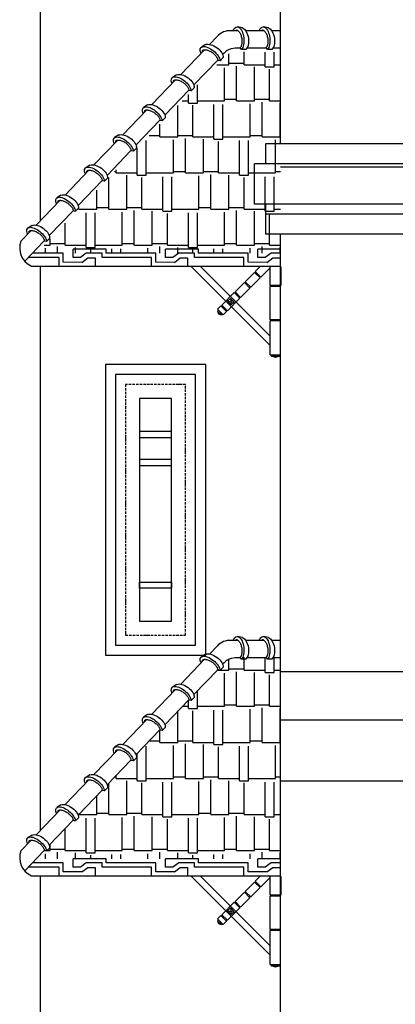
# Model space of a CAD drawing. Units: millimetres. Extents: x -429378 to -315527, y 26686 to 117329.
# Drawn here: x -369218 to -367344, y 74834 to 79744 of the extents above; entities that cross this region are included whole.
import ezdxf

# ---------------------------------------------------------------- set-up
doc = ezdxf.new("R2010")
doc.units = ezdxf.units.MM
doc.header["$MEASUREMENT"] = 0
doc.linetypes.add('ACAD_ISO10W100', pattern=[18, 12, -3, 0, -3])
for name, color, linetype in [('10', 11, 'Continuous'), ('11', 12, 'Continuous'), ('DODAC', 33, 'Continuous'), ('NETMANH', 9, 'Continuous')]:
    doc.layers.add(name, color=color, linetype=linetype)

msp = doc.modelspace()

# ---------------------------------------------------------------- hatches: boundary and pattern name
at = {"layer": '11'}
h = msp.add_hatch(dxfattribs=at)
h.set_pattern_fill('AR-RSHKE', color=256, scale=15, style=0)
h.set_pattern_definition([(0, (-33576.26, 3019.39), (382.5, 180), [90, -75, 105, -45, 135, -60]), (0, (-33486.26, 3026.89), (382.5, 180), [75, -285, 60, -90]), (0, (-33306.26, 3008.14), (382.5, 180), [45, -465]), (90, (-33576.26, 3019.39), (-127.5, 180), [172.5, -547.5]), (90, (-33486.26, 3019.39), (-127.5, 180), [168.75, -551.25]), (90, (-33411.26, 3019.39), (-127.5, 180), [157.5, -562.5]), (90, (-33306.26, 3008.14), (-127.5, 180), [172.5, -547.5]), (90, (-33261.26, 3008.14), (-127.5, 180), [172.5, -547.5]), (90, (-33126.26, 3019.39), (-127.5, 180), [165, -555])])
h.paths.add_polyline_path([(-367916.4, 79581.3), (-368118.2, 79584.1), (-368173, 79574.1), (-368200.2, 79555.1), (-369134.9, 78579.3), (-367916.4, 78579.3)])
h = msp.add_hatch(dxfattribs=at)
h.set_pattern_fill('AR-RSHKE', color=256, scale=15, style=0)
h.set_pattern_definition([(0, (-33576.26, 0), (382.5, 180), [90, -75, 105, -45, 135, -60]), (0, (-33486.26, 7.5), (382.5, 180), [75, -285, 60, -90]), (0, (-33306.26, -11.25), (382.5, 180), [45, -465]), (90, (-33576.26, 0), (-127.5, 180), [172.5, -547.5]), (90, (-33486.26, 0), (-127.5, 180), [168.75, -551.25]), (90, (-33411.26, 0), (-127.5, 180), [157.5, -562.5]), (90, (-33306.26, -11.25), (-127.5, 180), [172.5, -547.5]), (90, (-33261.26, -11.25), (-127.5, 180), [172.5, -547.5]), (90, (-33126.26, 0), (-127.5, 180), [165, -555])])
h.paths.add_polyline_path([(-367916.4, 76562), (-368118.2, 76564.7), (-368173, 76554.7), (-368200.2, 76535.7), (-369134.9, 75559.9), (-367916.4, 75559.9)])

# ---------------------------------------------------------------- linework, layer by layer
at = {"layer": '10'}
for p, q in [((-367968.2, 78118.4), (-368361.3, 78511.5)), ((-367968.2, 78165.1), (-368314.7, 78511.5)), ((-368019, 78511.5), (-368042.8, 78487.6)), ((-367968.2, 78418.2), (-367968.2, 78511.5)), ((-367915.5, 78511.5), (-367915.5, 78418.2)), ((-368046.6, 78483.9), (-368093.2, 78437.3)), ((-368046.6, 78483.9), (-368018.6, 78455.9)), ((-368042.8, 78487.6), (-368014.9, 78459.7)), ((-368016.7, 78461.5), (-368020.5, 78457.8)), ((-367968.2, 78506.3), (-368014.9, 78459.7)), ((-368096.9, 78433.6), (-368143.5, 78386.9)), ((-368096.9, 78433.6), (-368068.9, 78405.6)), ((-368091.3, 78435.4), (-368095, 78431.7)), ((-368093.2, 78437.3), (-368065.2, 78409.3)), ((-368067.1, 78411.2), (-368070.8, 78407.4)), ((-368018.6, 78455.9), (-368065.2, 78409.3)), ((-367915.5, 78418.2), (-367968.2, 78418.2)), ((-367915.5, 78412.9), (-367968.2, 78412.9)), ((-367968.2, 78246.8), (-367968.2, 78412.9)), ((-367963, 78412.9), (-367963, 78418.2)), ((-367920.8, 78412.9), (-367920.8, 78418.2)), ((-368147.3, 78383.2), (-368209.7, 78320.8)), ((-368147.3, 78383.2), (-368119.3, 78355.2)), ((-368143.5, 78386.9), (-368115.6, 78359)), ((-368068.9, 78405.6), (-368115.6, 78359)), ((-368213.4, 78317), (-368230.2, 78300.2)), ((-368213.4, 78317), (-368185.5, 78289.1)), ((-368207.8, 78318.9), (-368211.6, 78315.2)), ((-368209.7, 78320.8), (-368181.7, 78292.8)), ((-368119.3, 78355.2), (-368181.7, 78292.8)), ((-368180.8, 78340.3), (-368148.2, 78335.7)), ((-368166.8, 78354.3), (-368162.2, 78321.7)), ((-368230.2, 78300.2), (-368202.3, 78272.3)), ((-368225.6, 78295.6), (-368230.2, 78290.9)), ((-368230.2, 78290.9), (-368211.6, 78272.3)), ((-368230.2, 78290.9), (-368225.6, 78276.9)), ((-368225.6, 78276.9), (-368211.6, 78272.3)), ((-368206.9, 78276.9), (-368211.6, 78272.3)), ((-368185.5, 78289.1), (-368202.3, 78272.3)), ((-368183.6, 78294.6), (-368187.3, 78290.9)), ((-367915.5, 78246.8), (-367968.2, 78246.8)), ((-367968.2, 78072.8), (-367968.2, 78241.5)), ((-367915.5, 78241.5), (-367968.2, 78241.5)), ((-367963, 78241.5), (-367963, 78246.8)), ((-367920.8, 78241.5), (-367920.8, 78246.8)), ((-367968.2, 78072.8), (-367915.5, 78072.8)), ((-367961.7, 78066.2), (-367961.7, 78072.8)), ((-367922.1, 78066.2), (-367922.1, 78072.8)), ((-367941.9, 78059.6), (-367961.7, 78066.2)), ((-367961.7, 78066.2), (-367922.1, 78066.2)), ((-367922.1, 78066.2), (-367941.9, 78059.6)), ((-367968.2, 75078.4), (-368361.3, 75471.5)), ((-367968.2, 75125.1), (-368314.7, 75471.5)), ((-368019, 75471.5), (-368042.8, 75447.6)), ((-367968.2, 75466.3), (-368014.9, 75419.7)), ((-367968.2, 75378.2), (-367968.2, 75471.5)), ((-367915.5, 75471.5), (-367915.5, 75378.2)), ((-368046.6, 75443.9), (-368093.2, 75397.3)), ((-368018.6, 75415.9), (-368065.2, 75369.3)), ((-368046.6, 75443.9), (-368018.6, 75415.9)), ((-368042.8, 75447.6), (-368014.9, 75419.7)), ((-368016.7, 75421.5), (-368020.5, 75417.8)), ((-368096.9, 75393.6), (-368143.5, 75346.9)), ((-368096.9, 75393.6), (-368068.9, 75365.6)), ((-368091.3, 75395.4), (-368095, 75391.7)), ((-368093.2, 75397.3), (-368065.2, 75369.3)), ((-368067.1, 75371.2), (-368070.8, 75367.4)), ((-367915.5, 75378.2), (-367968.2, 75378.2)), ((-367915.5, 75372.9), (-367968.2, 75372.9)), ((-367968.2, 75206.8), (-367968.2, 75372.9)), ((-367963, 75372.9), (-367963, 75378.2)), ((-367920.8, 75372.9), (-367920.8, 75378.2)), ((-368147.3, 75343.2), (-368209.7, 75280.8)), ((-368147.3, 75343.2), (-368119.3, 75315.2)), ((-368143.5, 75346.9), (-368115.6, 75319)), ((-368068.9, 75365.6), (-368115.6, 75319)), ((-368213.4, 75277), (-368230.2, 75260.2)), ((-368213.4, 75277), (-368185.5, 75249.1)), ((-368207.8, 75278.9), (-368211.6, 75275.2)), ((-368209.7, 75280.8), (-368181.7, 75252.8)), ((-368119.3, 75315.2), (-368181.7, 75252.8)), ((-368180.8, 75300.3), (-368148.2, 75295.7)), ((-368166.8, 75314.3), (-368162.2, 75281.7)), ((-368230.2, 75260.2), (-368202.3, 75232.3)), ((-368225.6, 75255.6), (-368230.2, 75250.9)), ((-368230.2, 75250.9), (-368211.6, 75232.3)), ((-368230.2, 75250.9), (-368225.6, 75236.9)), ((-368225.6, 75236.9), (-368211.6, 75232.3)), ((-368206.9, 75236.9), (-368211.6, 75232.3)), ((-368185.5, 75249.1), (-368202.3, 75232.3)), ((-368183.6, 75254.6), (-368187.3, 75250.9)), ((-367915.5, 75206.8), (-367968.2, 75206.8)), ((-367968.2, 75032.8), (-367968.2, 75201.5)), ((-367915.5, 75201.5), (-367968.2, 75201.5)), ((-367963, 75201.5), (-367963, 75206.8)), ((-367920.8, 75201.5), (-367920.8, 75206.8)), ((-367968.2, 75032.8), (-367915.5, 75032.8)), ((-367961.7, 75026.2), (-367961.7, 75032.8)), ((-367941.9, 75019.6), (-367961.7, 75026.2)), ((-367961.7, 75026.2), (-367922.1, 75026.2)), ((-367922.1, 75026.2), (-367941.9, 75019.6)), ((-367922.1, 75026.2), (-367922.1, 75032.8))]:
    msp.add_line(p, q, dxfattribs=at)
for points in [[(-368180.8, 78340.3), (-368166.8, 78354.3), (-368148.2, 78335.7), (-368162.2, 78321.7)], [(-368180.8, 75300.3), (-368166.8, 75314.3), (-368148.2, 75295.7), (-368162.2, 75281.7)]]:
    msp.add_lwpolyline(points, close=True, dxfattribs=at)
at = {"layer": 'DODAC'}
for p, q in [((-369116.4, 84964.6), (-369116.4, 78739.3)), ((-367916.4, 79124.8), (-367916.4, 84362.9)), ((-368127.2, 79688.2), (-368163.8, 79688.2)), ((-368106.5, 79703.3), (-368130.6, 79708.3)), ((-367997.5, 79688.2), (-368090.1, 79688.2)), ((-367976.8, 79703.3), (-368000.8, 79708.3)), ((-367916.4, 79688.2), (-367960.4, 79688.2)), ((-368270.2, 79620.7), (-368232, 79660.5)), ((-368414.4, 79470.5), (-368295.5, 79594.3)), ((-368290.8, 79619.6), (-368311.4, 79606.3)), ((-368119.2, 79602), (-368132.8, 79602)), ((-368111, 79594.8), (-368118.2, 79604.7)), ((-368089.7, 79595.5), (-368111, 79595.1)), ((-367986.5, 79602), (-368083.8, 79602)), ((-367981.3, 79594.8), (-367988.5, 79604.7)), ((-367960, 79595.5), (-367981.3, 79595.1)), ((-367916.4, 79602), (-367954, 79602)), ((-368349.1, 79418.4), (-368229.8, 79542.6)), ((-368217.8, 79539.2), (-368229.9, 79541.1)), ((-368203.1, 79554.6), (-368218, 79539.4)), ((-368558.7, 79320.3), (-368439.7, 79444.1)), ((-368435, 79469.4), (-368455.6, 79456.1)), ((-368493.3, 79268.1), (-368374, 79392.4)), ((-368347.4, 79404.4), (-368362.3, 79389.2)), ((-368362, 79389), (-368374.1, 79390.9)), ((-368702.9, 79170), (-368584, 79293.9)), ((-368579.3, 79319.2), (-368599.9, 79305.8)), ((-368491.6, 79254.2), (-368506.5, 79239)), ((-368637.6, 79117.9), (-368518.3, 79242.2)), ((-368506.3, 79238.7), (-368518.4, 79240.7)), ((-368723.5, 79168.9), (-368744.1, 79155.6)), ((-368847.1, 79019.8), (-368728.2, 79143.7)), ((-368635.8, 79103.9), (-368650.7, 79088.7)), ((-367991, 79124.8), (-367991, 79024.8)), ((-364541.9, 79124.8), (-367991, 79124.8)), ((-368781.8, 78967.7), (-368662.5, 79091.9)), ((-368650.5, 79088.5), (-368662.6, 79090.5)), ((-368867.7, 79018.7), (-368888.3, 79005.4)), ((-368046.4, 78824.8), (-368046.4, 79024.8)), ((-364486.5, 79024.8), (-368046.4, 79024.8)), ((-364486.5, 79024.8), (-368046.4, 79024.8)), ((-368991.3, 78869.6), (-368872.4, 78993.4)), ((-368780.1, 78953.7), (-368795, 78938.5)), ((-368926, 78817.5), (-368806.7, 78941.7)), ((-368794.7, 78938.3), (-368806.8, 78940.3)), ((-369011.9, 78868.5), (-369032.6, 78855.2)), ((-369135.6, 78719.4), (-369016.7, 78843.2)), ((-368924.3, 78803.5), (-368939.2, 78788.3)), ((-364486.5, 78824.8), (-368046.4, 78824.8)), ((-367991, 78824.8), (-367991, 78674.8)), ((-369070.2, 78667.3), (-368951, 78791.5)), ((-368939, 78788.1), (-368951.1, 78790)), ((-364541.9, 78774.8), (-367991, 78774.8)), ((-369156.2, 78718.3), (-369176.8, 78705)), ((-369211.7, 78640.1), (-369160.9, 78693)), ((-364541.9, 78674.8), (-367991, 78674.8)), ((-367916.4, 73124.8), (-367916.4, 78674.8)), ((-369192.8, 78539.6), (-369095.2, 78641.3)), ((-369083.2, 78637.9), (-369095.3, 78639.8)), ((-369068.5, 78653.3), (-369083.4, 78638.1)), ((-369158.8, 78514.8), (-367916.4, 78514.8)), ((-369116.4, 78514.8), (-369116.4, 75699.3)), ((-368127.2, 76648.2), (-368163.8, 76648.2)), ((-368106.5, 76663.3), (-368130.6, 76668.3)), ((-367997.5, 76648.2), (-368090.1, 76648.2)), ((-367976.8, 76663.3), (-368000.8, 76668.3)), ((-367916.4, 76648.2), (-367960.4, 76648.2)), ((-368270.2, 76580.7), (-368232, 76620.5)), ((-368414.4, 76430.5), (-368295.5, 76554.3)), ((-368290.8, 76579.6), (-368311.4, 76566.3)), ((-368119.2, 76562), (-368132.8, 76562)), ((-368111, 76554.8), (-368118.2, 76564.7)), ((-368089.7, 76555.5), (-368111, 76555.1)), ((-367986.5, 76562), (-368083.8, 76562)), ((-367981.3, 76554.8), (-367988.5, 76564.7)), ((-367960, 76555.5), (-367981.3, 76555.1)), ((-367916.4, 76562), (-367954, 76562)), ((-368349.1, 76378.4), (-368229.8, 76502.6)), ((-368217.8, 76499.2), (-368229.9, 76501.1)), ((-368203.1, 76514.6), (-368218, 76499.4)), ((-368558.7, 76280.3), (-368439.7, 76404.1)), ((-368435, 76429.4), (-368455.6, 76416.1)), ((-368493.3, 76228.1), (-368374, 76352.4)), ((-368362, 76349), (-368374.1, 76350.9)), ((-368347.4, 76364.4), (-368362.3, 76349.2)), ((-368702.9, 76130), (-368584, 76253.9)), ((-368579.3, 76279.2), (-368599.9, 76265.8)), ((-368637.6, 76077.9), (-368518.3, 76202.2)), ((-368506.3, 76198.7), (-368518.4, 76200.7)), ((-368491.6, 76214.2), (-368506.5, 76199)), ((-368847.1, 75979.8), (-368728.2, 76103.7)), ((-368723.5, 76128.9), (-368744.1, 76115.6)), ((-368635.8, 76063.9), (-368650.7, 76048.7)), ((-368781.8, 75927.7), (-368662.5, 76051.9)), ((-368650.5, 76048.5), (-368662.6, 76050.5)), ((-368867.7, 75978.7), (-368888.3, 75965.4)), ((-368991.3, 75829.6), (-368872.4, 75953.4)), ((-368780.1, 75913.7), (-368795, 75898.5)), ((-368926, 75777.5), (-368806.7, 75901.7)), ((-368794.7, 75898.3), (-368806.8, 75900.3)), ((-369011.9, 75828.5), (-369032.6, 75815.2)), ((-369135.6, 75679.4), (-369016.7, 75803.2)), ((-368924.3, 75763.5), (-368939.2, 75748.3)), ((-369070.2, 75627.3), (-368951, 75751.5)), ((-368939, 75748.1), (-368951.1, 75750)), ((-369156.2, 75678.3), (-369176.8, 75665)), ((-369211.7, 75600.1), (-369160.9, 75653)), ((-369068.5, 75613.3), (-369083.4, 75598.1)), ((-369192.8, 75499.6), (-369095.2, 75601.3)), ((-369083.2, 75597.9), (-369095.3, 75599.8)), ((-369158.8, 75474.8), (-367916.4, 75474.8)), ((-369116.4, 75474.8), (-369116.4, 74691.9))]:
    msp.add_line(p, q, dxfattribs=at)
for points in [[(-368841, 78513.2), (-369021.1, 78513.4), (-369021.1, 78558.7), (-369174.5, 78558.7)], [(-368907.2, 78533.9), (-369000.5, 78534), (-369000.5, 78579.3), (-369154.7, 78579.3)], [(-368885.5, 78579.3), (-368914.9, 78557.4), (-368951.7, 78557.4), (-368951.7, 78600.1)], [(-368446.1, 78533.9), (-368539.3, 78534), (-368539.3, 78579.3), (-368786.5, 78579.3), (-368786.5, 78599.9), (-368951.7, 78599.9)], [(-368379.8, 78513.2), (-368559.9, 78513.4), (-368559.9, 78558.7), (-368807.1, 78558.7), (-368807.1, 78579.3), (-368885.5, 78579.3)], [(-368424.3, 78579.3), (-368453.7, 78557.4), (-368490.6, 78557.4), (-368490.6, 78600.1)], [(-367984.9, 78533.9), (-368078.2, 78534), (-368078.2, 78579.3), (-368325.4, 78579.3), (-368325.4, 78599.9), (-368490.6, 78599.9)], [(-367918.7, 78513.2), (-368098.8, 78513.4), (-368098.8, 78558.7), (-368346, 78558.7), (-368346, 78579.3), (-368424.3, 78579.3)], [(-367963.3, 78579.3), (-367992.7, 78557.4), (-368029.6, 78557.4), (-368029.6, 78600.1)], [(-367916.4, 78599.9), (-368029.6, 78599.9)], [(-367916.4, 78579.3), (-367963.3, 78579.3)], [(-368907.2, 78533.9), (-368877.8, 78555.8), (-368841, 78555.8), (-368841, 78513.2)], [(-368446.1, 78533.9), (-368416.7, 78555.8), (-368379.8, 78555.8), (-368379.8, 78513.2)], [(-367984.9, 78533.9), (-367955.5, 78555.8), (-367918.7, 78555.8), (-367918.7, 78513.2)], [(-368841, 75473.2), (-369021.1, 75473.4), (-369021.1, 75518.7), (-369174.5, 75518.7)], [(-368907.2, 75493.9), (-369000.5, 75494), (-369000.5, 75539.3), (-369154.7, 75539.3)], [(-368885.5, 75539.3), (-368914.9, 75517.4), (-368951.7, 75517.4), (-368951.7, 75560.1)], [(-368446.1, 75493.9), (-368539.3, 75494), (-368539.3, 75539.3), (-368786.5, 75539.3), (-368786.5, 75559.9), (-368951.7, 75559.9)], [(-368907.2, 75493.9), (-368877.8, 75515.8), (-368841, 75515.8), (-368841, 75473.2)], [(-368379.8, 75473.2), (-368559.9, 75473.4), (-368559.9, 75518.7), (-368807.1, 75518.7), (-368807.1, 75539.3), (-368885.5, 75539.3)], [(-368424.3, 75539.3), (-368453.7, 75517.4), (-368490.6, 75517.4), (-368490.6, 75560.1)], [(-367984.9, 75493.9), (-368078.2, 75494), (-368078.2, 75539.3), (-368325.4, 75539.3), (-368325.4, 75559.9), (-368490.6, 75559.9)], [(-368446.1, 75493.9), (-368416.7, 75515.8), (-368379.8, 75515.8), (-368379.8, 75473.2)], [(-367918.7, 75473.2), (-368098.8, 75473.4), (-368098.8, 75518.7), (-368346, 75518.7), (-368346, 75539.3), (-368424.3, 75539.3)], [(-367963.3, 75539.3), (-367992.7, 75517.4), (-368029.6, 75517.4), (-368029.6, 75560.1)], [(-367916.4, 75559.9), (-368029.6, 75559.9)], [(-367984.9, 75493.9), (-367955.5, 75515.8), (-367918.7, 75515.8), (-367918.7, 75473.2)], [(-367916.4, 75539.3), (-367963.3, 75539.3)]]:
    msp.add_lwpolyline(points, dxfattribs=at)
for points in [[(-368789.8, 76574.8), (-368289.8, 76574.8), (-368289.8, 78024.8), (-368789.8, 78024.8)], [(-368739.8, 76624.8), (-368339.8, 76624.8), (-368339.8, 77974.8), (-368739.8, 77974.8)]]:
    msp.add_lwpolyline(points, close=True, dxfattribs=at)
for centre, radius, start, end in [((-368170.5, 79607), 81.5, 85.2658, 138.9493), ((-368138.2, 79516.3), 85.8, 86.4152, 141.4242), ((-369118.9, 78605.5), 99.1, 159.5555, 246.2286), ((-368170.5, 76567), 81.5, 85.2658, 138.9493), ((-368138.2, 76476.3), 85.8, 86.4152, 141.4242), ((-369118.9, 75565.5), 99.1, 159.5555, 246.2286)]:
    msp.add_arc(centre, radius, start, end, dxfattribs=at)
at = {"layer": 'DODAC', "extrusion": (0, 0, -1)}
for centre, major_axis, ratio, start_param, end_param in [((-368128.5, 79648), (-5.3, 60.3), 0.475491, -0.807867, 2.680335), ((-368107.2, 79648.4), (-9.8, 56.3), 0.536, 0.336317, 2.873576), ((-367998.8, 79648), (-5.3, 60.3), 0.475491, -0.807867, 2.680335), ((-367977.5, 79648.4), (-9.8, 56.3), 0.536, 0.336317, 2.873576), ((-368267.6, 79564.8), (-46.1, 39.3), 0.475491, -0.807867, 2.680335), ((-368252.7, 79580), (-46.5, 33.2), 0.536, 0.336317, 2.873576), ((-368411.9, 79414.6), (-46.1, 39.3), 0.475491, -0.807867, 2.680335), ((-368397, 79429.8), (-46.5, 33.2), 0.536, 0.336317, 2.873576), ((-368556.1, 79264.4), (-46.1, 39.3), 0.475491, -0.807867, 2.680335), ((-368541.2, 79279.6), (-46.5, 33.2), 0.536, 0.336317, 2.873576), ((-368700.3, 79114.2), (-46.1, 39.3), 0.475491, -0.807867, 2.680335), ((-368685.4, 79129.4), (-46.5, 33.2), 0.536, 0.336317, 2.873576), ((-368844.6, 78963.9), (-46.1, 39.3), 0.475491, -0.807867, 2.680335), ((-368829.7, 78979.1), (-46.5, 33.2), 0.536, 0.336317, 2.873576), ((-368988.8, 78813.7), (-46.1, 39.3), 0.475491, -0.807867, 2.680335), ((-368973.9, 78828.9), (-46.5, 33.2), 0.536, 0.336317, 2.873576), ((-369133, 78663.5), (-46.1, 39.3), 0.475491, -0.807867, 2.680335), ((-369118.1, 78678.7), (-46.5, 33.2), 0.536, 0.336317, 2.873576), ((-368128.5, 76608), (-5.3, 60.3), 0.475491, -0.807867, 2.680335), ((-368107.2, 76608.4), (-9.8, 56.3), 0.536, 0.336317, 2.873576), ((-367998.8, 76608), (-5.3, 60.3), 0.475491, -0.807867, 2.680335), ((-367977.5, 76608.4), (-9.8, 56.3), 0.536, 0.336317, 2.873576), ((-368267.6, 76524.8), (-46.1, 39.3), 0.475491, -0.807867, 2.680335), ((-368252.7, 76540), (-46.5, 33.2), 0.536, 0.336317, 2.873576), ((-368411.9, 76374.6), (-46.1, 39.3), 0.475491, -0.807867, 2.680335), ((-368397, 76389.8), (-46.5, 33.2), 0.536, 0.336317, 2.873576), ((-368556.1, 76224.4), (-46.1, 39.3), 0.475491, -0.807867, 2.680335), ((-368541.2, 76239.6), (-46.5, 33.2), 0.536, 0.336317, 2.873576), ((-368700.3, 76074.2), (-46.1, 39.3), 0.475491, -0.807867, 2.680335), ((-368685.4, 76089.4), (-46.5, 33.2), 0.536, 0.336317, 2.873576), ((-368844.6, 75923.9), (-46.1, 39.3), 0.475491, -0.807867, 2.680335), ((-368829.7, 75939.1), (-46.5, 33.2), 0.536, 0.336317, 2.873576), ((-368988.8, 75773.7), (-46.1, 39.3), 0.475491, -0.807867, 2.680335), ((-368973.9, 75788.9), (-46.5, 33.2), 0.536, 0.336317, 2.873576), ((-369133, 75623.5), (-46.1, 39.3), 0.475491, -0.807867, 2.680335), ((-369118.1, 75638.7), (-46.5, 33.2), 0.536, 0.336317, 2.873576)]:
    msp.add_ellipse(centre, major_axis=major_axis, ratio=ratio, start_param=start_param, end_param=end_param, dxfattribs=at)
at = {"layer": 'DODAC'}
for points in [[(-368141.7, 79688.2), (-368141.1, 79689), (-368140.5, 79689.7), (-368139.5, 79690.8), (-368139, 79691.2), (-368138.1, 79691.8), (-368137.7, 79692.1), (-368136.9, 79692.4), (-368136.6, 79692.5), (-368135.9, 79692.6), (-368135.6, 79692.6), (-368134.8, 79692.6), (-368134.4, 79692.5), (-368133.3, 79692.2), (-368132.7, 79692), (-368131.4, 79691.3), (-368130.6, 79690.9), (-368129, 79689.8), (-368128.2, 79689.1), (-368126.4, 79687.5), (-368125.5, 79686.5), (-368123.2, 79683.8), (-368121.8, 79681.9), (-368119.1, 79677.6), (-368117.9, 79675.2), (-368115.5, 79670.1), (-368114.4, 79667.3), (-368112.5, 79661.5), (-368111.6, 79658.5), (-368110.3, 79652.3), (-368109.7, 79649.2), (-368109, 79642.9), (-368108.8, 79639.8), (-368108.7, 79633.7), (-368108.8, 79630.7), (-368109.4, 79625.1), (-368109.8, 79622.5), (-368110.9, 79617.6), (-368111.6, 79615.4), (-368113.1, 79611.5), (-368114, 79609.9), (-368115.5, 79607.6), (-368116.1, 79606.7), (-368117.3, 79605.5), (-368117.8, 79605), (-368118.2, 79604.7)], [(-368011.9, 79688.2), (-368011.4, 79689), (-368010.8, 79689.7), (-368009.7, 79690.8), (-368009.2, 79691.2), (-368008.4, 79691.8), (-368007.9, 79692.1), (-368007.2, 79692.4), (-368006.9, 79692.5), (-368006.2, 79692.6), (-368005.9, 79692.6), (-368005.1, 79692.6), (-368004.6, 79692.5), (-368003.6, 79692.2), (-368003, 79692), (-368001.6, 79691.3), (-368000.9, 79690.9), (-367999.3, 79689.8), (-367998.4, 79689.1), (-367996.7, 79687.5), (-367995.8, 79686.5), (-367993.5, 79683.8), (-367992.1, 79681.9), (-367989.4, 79677.6), (-367988.1, 79675.2), (-367985.7, 79670.1), (-367984.7, 79667.3), (-367982.7, 79661.5), (-367981.9, 79658.5), (-367980.5, 79652.3), (-367980, 79649.2), (-367979.3, 79642.9), (-367979.1, 79639.8), (-367979, 79633.7), (-367979.1, 79630.7), (-367979.6, 79625.1), (-367980.1, 79622.5), (-367981.2, 79617.6), (-367981.9, 79615.4), (-367983.4, 79611.5), (-367984.3, 79609.9), (-367985.7, 79607.6), (-367986.4, 79606.7), (-367987.5, 79605.5), (-367988, 79605), (-367988.5, 79604.7)], [(-368305.2, 79584.2), (-368305.4, 79585.2), (-368305.5, 79586.1), (-368305.5, 79587.6), (-368305.4, 79588.2), (-368305.2, 79589.3), (-368305.1, 79589.7), (-368304.8, 79590.5), (-368304.6, 79590.8), (-368304.2, 79591.3), (-368304, 79591.6), (-368303.4, 79592.1), (-368303, 79592.4), (-368302.1, 79592.9), (-368301.5, 79593.2), (-368300.1, 79593.7), (-368299.3, 79593.9), (-368297.3, 79594.2), (-368296.2, 79594.3), (-368293.8, 79594.4), (-368292.5, 79594.3), (-368289, 79594), (-368286.7, 79593.7), (-368281.8, 79592.5), (-368279.2, 79591.7), (-368273.8, 79589.7), (-368271.1, 79588.4), (-368265.7, 79585.7), (-368263, 79584.1), (-368257.7, 79580.7), (-368255.1, 79578.8), (-368250.2, 79574.9), (-368247.8, 79572.8), (-368243.5, 79568.5), (-368241.5, 79566.3), (-368238, 79561.9), (-368236.4, 79559.8), (-368233.8, 79555.5), (-368232.7, 79553.4), (-368231.1, 79549.6), (-368230.5, 79547.8), (-368230, 79545.1), (-368229.8, 79544.1), (-368229.8, 79542.4), (-368229.8, 79541.7), (-368229.9, 79541.1)], [(-368449.5, 79434), (-368449.6, 79435), (-368449.7, 79435.8), (-368449.7, 79437.3), (-368449.7, 79438), (-368449.5, 79439.1), (-368449.3, 79439.5), (-368449, 79440.3), (-368448.9, 79440.6), (-368448.5, 79441.1), (-368448.2, 79441.4), (-368447.6, 79441.9), (-368447.3, 79442.2), (-368446.3, 79442.7), (-368445.7, 79443), (-368444.3, 79443.4), (-368443.5, 79443.7), (-368441.6, 79444), (-368440.5, 79444.1), (-368438.1, 79444.2), (-368436.8, 79444.1), (-368433.2, 79443.8), (-368430.9, 79443.4), (-368426, 79442.2), (-368423.4, 79441.4), (-368418.1, 79439.4), (-368415.3, 79438.2), (-368409.9, 79435.4), (-368407.2, 79433.9), (-368401.9, 79430.4), (-368399.3, 79428.6), (-368394.4, 79424.6), (-368392, 79422.6), (-368387.7, 79418.3), (-368385.7, 79416.1), (-368382.2, 79411.7), (-368380.6, 79409.5), (-368378, 79405.3), (-368377, 79403.2), (-368375.3, 79399.4), (-368374.8, 79397.6), (-368374.2, 79394.9), (-368374.1, 79393.9), (-368374, 79392.2), (-368374.1, 79391.5), (-368374.1, 79390.9)], [(-368593.7, 79283.8), (-368593.9, 79284.7), (-368593.9, 79285.6), (-368593.9, 79287.1), (-368593.9, 79287.8), (-368593.7, 79288.9), (-368593.6, 79289.3), (-368593.3, 79290), (-368593.1, 79290.3), (-368592.7, 79290.9), (-368592.5, 79291.1), (-368591.9, 79291.7), (-368591.5, 79291.9), (-368590.6, 79292.5), (-368590, 79292.7), (-368588.6, 79293.2), (-368587.7, 79293.4), (-368585.8, 79293.8), (-368584.7, 79293.9), (-368582.3, 79293.9), (-368581, 79293.9), (-368577.5, 79293.6), (-368575.1, 79293.2), (-368570.2, 79292), (-368567.6, 79291.2), (-368562.3, 79289.2), (-368559.6, 79288), (-368554.1, 79285.2), (-368551.4, 79283.7), (-368546.1, 79280.2), (-368543.5, 79278.4), (-368538.6, 79274.4), (-368536.3, 79272.3), (-368532, 79268.1), (-368530, 79265.9), (-368526.4, 79261.5), (-368524.9, 79259.3), (-368522.3, 79255.1), (-368521.2, 79253), (-368519.6, 79249.2), (-368519, 79247.4), (-368518.4, 79244.7), (-368518.3, 79243.7), (-368518.2, 79242), (-368518.3, 79241.3), (-368518.4, 79240.7)], [(-368737.9, 79133.6), (-368738.1, 79134.5), (-368738.2, 79135.4), (-368738.2, 79136.9), (-368738.1, 79137.6), (-368737.9, 79138.6), (-368737.8, 79139.1), (-368737.5, 79139.8), (-368737.3, 79140.1), (-368736.9, 79140.7), (-368736.7, 79140.9), (-368736.1, 79141.4), (-368735.7, 79141.7), (-368734.8, 79142.3), (-368734.2, 79142.5), (-368732.8, 79143), (-368731.9, 79143.2), (-368730, 79143.5), (-368728.9, 79143.7), (-368726.5, 79143.7), (-368725.2, 79143.7), (-368721.7, 79143.4), (-368719.4, 79143), (-368714.4, 79141.8), (-368711.8, 79141), (-368706.5, 79139), (-368703.8, 79137.8), (-368698.4, 79135), (-368695.6, 79133.4), (-368690.3, 79130), (-368687.8, 79128.1), (-368682.8, 79124.2), (-368680.5, 79122.1), (-368676.2, 79117.9), (-368674.2, 79115.7), (-368670.7, 79111.3), (-368669.1, 79109.1), (-368666.5, 79104.8), (-368665.4, 79102.8), (-368663.8, 79099), (-368663.2, 79097.2), (-368662.7, 79094.5), (-368662.5, 79093.5), (-368662.5, 79091.8), (-368662.5, 79091.1), (-368662.6, 79090.5)], [(-368882.1, 78983.3), (-368882.3, 78984.3), (-368882.4, 78985.2), (-368882.4, 78986.7), (-368882.3, 78987.3), (-368882.1, 78988.4), (-368882, 78988.9), (-368881.7, 78989.6), (-368881.5, 78989.9), (-368881.2, 78990.4), (-368880.9, 78990.7), (-368880.3, 78991.2), (-368880, 78991.5), (-368879, 78992), (-368878.4, 78992.3), (-368877, 78992.8), (-368876.2, 78993), (-368874.2, 78993.3), (-368873.2, 78993.4), (-368870.8, 78993.5), (-368869.5, 78993.5), (-368865.9, 78993.2), (-368863.6, 78992.8), (-368858.7, 78991.6), (-368856.1, 78990.8), (-368850.8, 78988.8), (-368848, 78987.6), (-368842.6, 78984.8), (-368839.9, 78983.2), (-368834.6, 78979.8), (-368832, 78977.9), (-368827.1, 78974), (-368824.7, 78971.9), (-368820.4, 78967.6), (-368818.4, 78965.4), (-368814.9, 78961.1), (-368813.3, 78958.9), (-368810.7, 78954.6), (-368809.6, 78952.6), (-368808, 78948.7), (-368807.5, 78947), (-368806.9, 78944.3), (-368806.8, 78943.2), (-368806.7, 78941.5), (-368806.7, 78940.8), (-368806.8, 78940.3)], [(-369026.4, 78833.1), (-369026.5, 78834.1), (-369026.6, 78835), (-369026.6, 78836.5), (-369026.6, 78837.1), (-369026.4, 78838.2), (-369026.2, 78838.6), (-369025.9, 78839.4), (-369025.8, 78839.7), (-369025.4, 78840.2), (-369025.2, 78840.5), (-369024.6, 78841), (-369024.2, 78841.3), (-369023.2, 78841.8), (-369022.7, 78842.1), (-369021.2, 78842.6), (-369020.4, 78842.8), (-369018.5, 78843.1), (-369017.4, 78843.2), (-369015, 78843.3), (-369013.7, 78843.2), (-369010.2, 78842.9), (-369007.8, 78842.6), (-369002.9, 78841.4), (-369000.3, 78840.6), (-368995, 78838.6), (-368992.3, 78837.3), (-368986.8, 78834.6), (-368984.1, 78833), (-368978.8, 78829.6), (-368976.2, 78827.7), (-368971.3, 78823.8), (-368969, 78821.7), (-368964.6, 78817.4), (-368962.7, 78815.2), (-368959.1, 78810.8), (-368957.6, 78808.7), (-368954.9, 78804.4), (-368953.9, 78802.3), (-368952.3, 78798.5), (-368951.7, 78796.7), (-368951.1, 78794), (-368951, 78793), (-368950.9, 78791.3), (-368951, 78790.6), (-368951.1, 78790)], [(-369170.6, 78682.9), (-369170.8, 78683.9), (-369170.8, 78684.7), (-369170.9, 78686.2), (-369170.8, 78686.9), (-369170.6, 78688), (-369170.5, 78688.4), (-369170.2, 78689.2), (-369170, 78689.5), (-369169.6, 78690), (-369169.4, 78690.3), (-369168.8, 78690.8), (-369168.4, 78691.1), (-369167.5, 78691.6), (-369166.9, 78691.9), (-369165.5, 78692.3), (-369164.6, 78692.6), (-369162.7, 78692.9), (-369161.6, 78693), (-369159.2, 78693.1), (-369157.9, 78693), (-369154.4, 78692.7), (-369152.1, 78692.3), (-369147.1, 78691.1), (-369144.5, 78690.3), (-369139.2, 78688.3), (-369136.5, 78687.1), (-369131, 78684.3), (-369128.3, 78682.8), (-369123, 78679.3), (-369120.5, 78677.5), (-369115.5, 78673.5), (-369113.2, 78671.5), (-369108.9, 78667.2), (-369106.9, 78665), (-369103.3, 78660.6), (-369101.8, 78658.4), (-369099.2, 78654.2), (-369098.1, 78652.1), (-369096.5, 78648.3), (-369095.9, 78646.5), (-369095.4, 78643.8), (-369095.2, 78642.8), (-369095.2, 78641.1), (-369095.2, 78640.4), (-369095.3, 78639.8)], [(-368141.7, 76648.2), (-368141.1, 76649), (-368140.5, 76649.7), (-368139.5, 76650.8), (-368139, 76651.2), (-368138.1, 76651.8), (-368137.7, 76652.1), (-368136.9, 76652.4), (-368136.6, 76652.5), (-368135.9, 76652.6), (-368135.6, 76652.6), (-368134.8, 76652.6), (-368134.4, 76652.5), (-368133.3, 76652.2), (-368132.7, 76652), (-368131.4, 76651.3), (-368130.6, 76650.9), (-368129, 76649.8), (-368128.2, 76649.1), (-368126.4, 76647.5), (-368125.5, 76646.5), (-368123.2, 76643.8), (-368121.8, 76641.9), (-368119.1, 76637.6), (-368117.9, 76635.2), (-368115.5, 76630.1), (-368114.4, 76627.3), (-368112.5, 76621.5), (-368111.6, 76618.5), (-368110.3, 76612.3), (-368109.7, 76609.2), (-368109, 76602.9), (-368108.8, 76599.8), (-368108.7, 76593.7), (-368108.8, 76590.7), (-368109.4, 76585.1), (-368109.8, 76582.5), (-368110.9, 76577.6), (-368111.6, 76575.4), (-368113.1, 76571.5), (-368114, 76569.9), (-368115.5, 76567.6), (-368116.1, 76566.7), (-368117.3, 76565.5), (-368117.8, 76565), (-368118.2, 76564.7)], [(-368011.9, 76648.2), (-368011.4, 76649), (-368010.8, 76649.7), (-368009.7, 76650.8), (-368009.2, 76651.2), (-368008.4, 76651.8), (-368007.9, 76652.1), (-368007.2, 76652.4), (-368006.9, 76652.5), (-368006.2, 76652.6), (-368005.9, 76652.6), (-368005.1, 76652.6), (-368004.6, 76652.5), (-368003.6, 76652.2), (-368003, 76652), (-368001.6, 76651.3), (-368000.9, 76650.9), (-367999.3, 76649.8), (-367998.4, 76649.1), (-367996.7, 76647.5), (-367995.8, 76646.5), (-367993.5, 76643.8), (-367992.1, 76641.9), (-367989.4, 76637.6), (-367988.1, 76635.2), (-367985.7, 76630.1), (-367984.7, 76627.3), (-367982.7, 76621.5), (-367981.9, 76618.5), (-367980.5, 76612.3), (-367980, 76609.2), (-367979.3, 76602.9), (-367979.1, 76599.8), (-367979, 76593.7), (-367979.1, 76590.7), (-367979.6, 76585.1), (-367980.1, 76582.5), (-367981.2, 76577.6), (-367981.9, 76575.4), (-367983.4, 76571.5), (-367984.3, 76569.9), (-367985.7, 76567.6), (-367986.4, 76566.7), (-367987.5, 76565.5), (-367988, 76565), (-367988.5, 76564.7)], [(-368305.2, 76544.2), (-368305.4, 76545.2), (-368305.5, 76546.1), (-368305.5, 76547.6), (-368305.4, 76548.2), (-368305.2, 76549.3), (-368305.1, 76549.7), (-368304.8, 76550.5), (-368304.6, 76550.8), (-368304.2, 76551.3), (-368304, 76551.6), (-368303.4, 76552.1), (-368303, 76552.4), (-368302.1, 76552.9), (-368301.5, 76553.2), (-368300.1, 76553.7), (-368299.3, 76553.9), (-368297.3, 76554.2), (-368296.2, 76554.3), (-368293.8, 76554.4), (-368292.5, 76554.3), (-368289, 76554), (-368286.7, 76553.7), (-368281.8, 76552.5), (-368279.2, 76551.7), (-368273.8, 76549.7), (-368271.1, 76548.4), (-368265.7, 76545.7), (-368263, 76544.1), (-368257.7, 76540.7), (-368255.1, 76538.8), (-368250.2, 76534.9), (-368247.8, 76532.8), (-368243.5, 76528.5), (-368241.5, 76526.3), (-368238, 76521.9), (-368236.4, 76519.8), (-368233.8, 76515.5), (-368232.7, 76513.4), (-368231.1, 76509.6), (-368230.5, 76507.8), (-368230, 76505.1), (-368229.8, 76504.1), (-368229.8, 76502.4), (-368229.8, 76501.7), (-368229.9, 76501.1)], [(-368449.5, 76394), (-368449.6, 76395), (-368449.7, 76395.8), (-368449.7, 76397.3), (-368449.7, 76398), (-368449.5, 76399.1), (-368449.3, 76399.5), (-368449, 76400.3), (-368448.9, 76400.6), (-368448.5, 76401.1), (-368448.2, 76401.4), (-368447.6, 76401.9), (-368447.3, 76402.2), (-368446.3, 76402.7), (-368445.7, 76403), (-368444.3, 76403.4), (-368443.5, 76403.7), (-368441.6, 76404), (-368440.5, 76404.1), (-368438.1, 76404.2), (-368436.8, 76404.1), (-368433.2, 76403.8), (-368430.9, 76403.4), (-368426, 76402.2), (-368423.4, 76401.4), (-368418.1, 76399.4), (-368415.3, 76398.2), (-368409.9, 76395.4), (-368407.2, 76393.9), (-368401.9, 76390.4), (-368399.3, 76388.6), (-368394.4, 76384.6), (-368392, 76382.6), (-368387.7, 76378.3), (-368385.7, 76376.1), (-368382.2, 76371.7), (-368380.6, 76369.5), (-368378, 76365.3), (-368377, 76363.2), (-368375.3, 76359.4), (-368374.8, 76357.6), (-368374.2, 76354.9), (-368374.1, 76353.9), (-368374, 76352.2), (-368374.1, 76351.5), (-368374.1, 76350.9)], [(-368593.7, 76243.8), (-368593.9, 76244.7), (-368593.9, 76245.6), (-368593.9, 76247.1), (-368593.9, 76247.8), (-368593.7, 76248.9), (-368593.6, 76249.3), (-368593.3, 76250), (-368593.1, 76250.3), (-368592.7, 76250.9), (-368592.5, 76251.1), (-368591.9, 76251.7), (-368591.5, 76251.9), (-368590.6, 76252.5), (-368590, 76252.7), (-368588.6, 76253.2), (-368587.7, 76253.4), (-368585.8, 76253.8), (-368584.7, 76253.9), (-368582.3, 76253.9), (-368581, 76253.9), (-368577.5, 76253.6), (-368575.1, 76253.2), (-368570.2, 76252), (-368567.6, 76251.2), (-368562.3, 76249.2), (-368559.6, 76248), (-368554.1, 76245.2), (-368551.4, 76243.7), (-368546.1, 76240.2), (-368543.5, 76238.4), (-368538.6, 76234.4), (-368536.3, 76232.3), (-368532, 76228.1), (-368530, 76225.9), (-368526.4, 76221.5), (-368524.9, 76219.3), (-368522.3, 76215.1), (-368521.2, 76213), (-368519.6, 76209.2), (-368519, 76207.4), (-368518.4, 76204.7), (-368518.3, 76203.7), (-368518.2, 76202), (-368518.3, 76201.3), (-368518.4, 76200.7)], [(-368737.9, 76093.6), (-368738.1, 76094.5), (-368738.2, 76095.4), (-368738.2, 76096.9), (-368738.1, 76097.6), (-368737.9, 76098.6), (-368737.8, 76099.1), (-368737.5, 76099.8), (-368737.3, 76100.1), (-368736.9, 76100.7), (-368736.7, 76100.9), (-368736.1, 76101.4), (-368735.7, 76101.7), (-368734.8, 76102.3), (-368734.2, 76102.5), (-368732.8, 76103), (-368731.9, 76103.2), (-368730, 76103.5), (-368728.9, 76103.7), (-368726.5, 76103.7), (-368725.2, 76103.7), (-368721.7, 76103.4), (-368719.4, 76103), (-368714.4, 76101.8), (-368711.8, 76101), (-368706.5, 76099), (-368703.8, 76097.8), (-368698.4, 76095), (-368695.6, 76093.4), (-368690.3, 76090), (-368687.8, 76088.1), (-368682.8, 76084.2), (-368680.5, 76082.1), (-368676.2, 76077.9), (-368674.2, 76075.7), (-368670.7, 76071.3), (-368669.1, 76069.1), (-368666.5, 76064.8), (-368665.4, 76062.8), (-368663.8, 76059), (-368663.2, 76057.2), (-368662.7, 76054.5), (-368662.5, 76053.5), (-368662.5, 76051.8), (-368662.5, 76051.1), (-368662.6, 76050.5)], [(-368882.1, 75943.3), (-368882.3, 75944.3), (-368882.4, 75945.2), (-368882.4, 75946.7), (-368882.3, 75947.3), (-368882.1, 75948.4), (-368882, 75948.9), (-368881.7, 75949.6), (-368881.5, 75949.9), (-368881.2, 75950.4), (-368880.9, 75950.7), (-368880.3, 75951.2), (-368880, 75951.5), (-368879, 75952), (-368878.4, 75952.3), (-368877, 75952.8), (-368876.2, 75953), (-368874.2, 75953.3), (-368873.2, 75953.4), (-368870.8, 75953.5), (-368869.5, 75953.5), (-368865.9, 75953.2), (-368863.6, 75952.8), (-368858.7, 75951.6), (-368856.1, 75950.8), (-368850.8, 75948.8), (-368848, 75947.6), (-368842.6, 75944.8), (-368839.9, 75943.2), (-368834.6, 75939.8), (-368832, 75937.9), (-368827.1, 75934), (-368824.7, 75931.9), (-368820.4, 75927.6), (-368818.4, 75925.4), (-368814.9, 75921.1), (-368813.3, 75918.9), (-368810.7, 75914.6), (-368809.6, 75912.6), (-368808, 75908.7), (-368807.5, 75907), (-368806.9, 75904.3), (-368806.8, 75903.2), (-368806.7, 75901.5), (-368806.7, 75900.8), (-368806.8, 75900.3)], [(-369026.4, 75793.1), (-369026.5, 75794.1), (-369026.6, 75795), (-369026.6, 75796.5), (-369026.6, 75797.1), (-369026.4, 75798.2), (-369026.2, 75798.6), (-369025.9, 75799.4), (-369025.8, 75799.7), (-369025.4, 75800.2), (-369025.2, 75800.5), (-369024.6, 75801), (-369024.2, 75801.3), (-369023.2, 75801.8), (-369022.7, 75802.1), (-369021.2, 75802.6), (-369020.4, 75802.8), (-369018.5, 75803.1), (-369017.4, 75803.2), (-369015, 75803.3), (-369013.7, 75803.2), (-369010.2, 75802.9), (-369007.8, 75802.6), (-369002.9, 75801.4), (-369000.3, 75800.6), (-368995, 75798.6), (-368992.3, 75797.3), (-368986.8, 75794.6), (-368984.1, 75793), (-368978.8, 75789.6), (-368976.2, 75787.7), (-368971.3, 75783.8), (-368969, 75781.7), (-368964.6, 75777.4), (-368962.7, 75775.2), (-368959.1, 75770.8), (-368957.6, 75768.7), (-368954.9, 75764.4), (-368953.9, 75762.3), (-368952.3, 75758.5), (-368951.7, 75756.7), (-368951.1, 75754), (-368951, 75753), (-368950.9, 75751.3), (-368951, 75750.6), (-368951.1, 75750)], [(-369170.6, 75642.9), (-369170.8, 75643.9), (-369170.8, 75644.7), (-369170.9, 75646.2), (-369170.8, 75646.9), (-369170.6, 75648), (-369170.5, 75648.4), (-369170.2, 75649.2), (-369170, 75649.5), (-369169.6, 75650), (-369169.4, 75650.3), (-369168.8, 75650.8), (-369168.4, 75651.1), (-369167.5, 75651.6), (-369166.9, 75651.9), (-369165.5, 75652.3), (-369164.6, 75652.6), (-369162.7, 75652.9), (-369161.6, 75653), (-369159.2, 75653.1), (-369157.9, 75653), (-369154.4, 75652.7), (-369152.1, 75652.3), (-369147.1, 75651.1), (-369144.5, 75650.3), (-369139.2, 75648.3), (-369136.5, 75647.1), (-369131, 75644.3), (-369128.3, 75642.8), (-369123, 75639.3), (-369120.5, 75637.5), (-369115.5, 75633.5), (-369113.2, 75631.5), (-369108.9, 75627.2), (-369106.9, 75625), (-369103.3, 75620.6), (-369101.8, 75618.4), (-369099.2, 75614.2), (-369098.1, 75612.1), (-369096.5, 75608.3), (-369095.9, 75606.5), (-369095.4, 75603.8), (-369095.2, 75602.8), (-369095.2, 75601.1), (-369095.2, 75600.4), (-369095.3, 75599.8)]]:
    msp.add_open_spline(points, degree=3, knots=[5.788196, 5.788196, 5.788196, 5.788196, 5.911518, 5.911518, 6.034839, 6.034839, 6.15816, 6.15816, 6.281482, 6.281482, 6.404803, 6.404803, 6.528125, 6.528125, 6.651446, 6.651446, 6.774768, 6.774768, 6.898089, 6.898089, 7.02141, 7.02141, 7.208696, 7.208696, 7.395982, 7.395982, 7.583267, 7.583267, 7.770553, 7.770553, 7.957838, 7.957838, 8.145124, 8.145124, 8.33241, 8.33241, 8.519695, 8.519695, 8.706981, 8.706981, 8.894266, 8.894266, 9.032083, 9.032083, 9.156761, 9.156761, 9.156761, 9.156761], dxfattribs=at)
at = {"layer": 'NETMANH'}
for p, q in [((-364568.9, 79008.9), (-367916.4, 79008.9)), ((-367155, 76492.5), (-367916.4, 76492.5)), ((-367155, 76251.3), (-367916.4, 76251.3)), ((-367155, 75946), (-367916.4, 75946))]:
    msp.add_line(p, q, dxfattribs=at)
at = {"layer": 'NETMANH', "linetype": 'ACAD_ISO10W100'}
msp.add_line((-368289.8, 76674.8), (-368289.8, 77924.8), dxfattribs=at)
msp.add_lwpolyline([(-368689.8, 76674.8), (-368389.8, 76674.8), (-368389.8, 77924.8), (-368689.8, 77924.8)], close=True, dxfattribs=at)
at = {"layer": 'NETMANH'}
for points in [[(-368619.8, 76744.8), (-368459.8, 76744.8), (-368459.8, 77854.8), (-368619.8, 77854.8)], [(-368619.8, 77660), (-368459.8, 77660), (-368459.8, 77691), (-368619.8, 77691)], [(-368619.8, 77520.5), (-368459.8, 77520.5), (-368459.8, 77551.5), (-368619.8, 77551.5)], [(-368619.8, 76939.7), (-368459.8, 76939.7), (-368459.8, 76908.7), (-368619.8, 76908.7)]]:
    msp.add_lwpolyline(points, close=True, dxfattribs=at)

doc.saveas('drawing.dxf')
